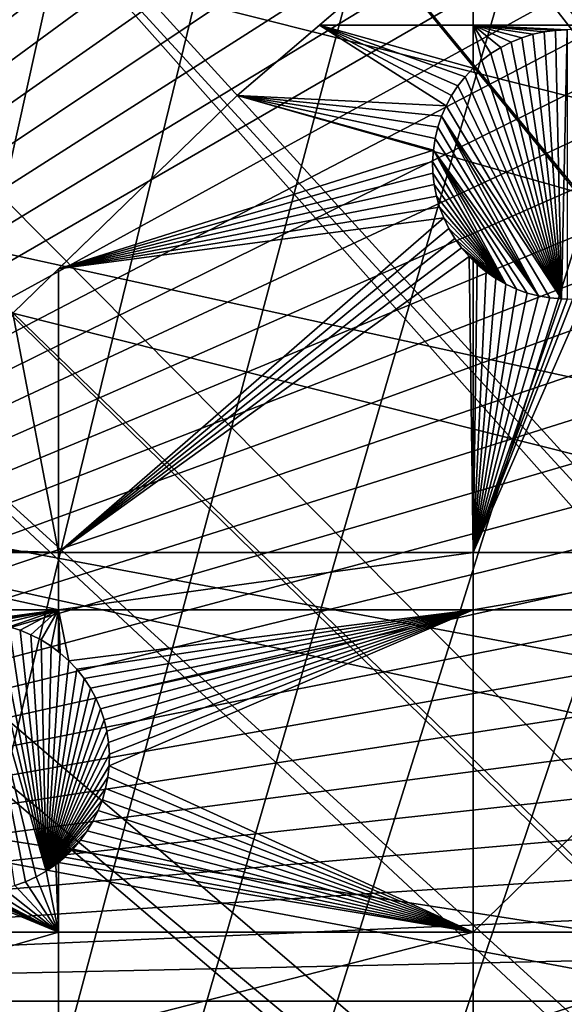
# Model space of a CAD drawing. Extents: x -150 to 150, y -150 to 449.
# Drawn here: x -95 to -80, y 74 to 100 of the extents above; entities that cross this region are included whole.
import ezdxf

# ---------------------------------------------------------------- set-up
doc = ezdxf.new("R2010")
doc.units = 0
for name, color, linetype in [('L2', 7, 'CONTINUOUS'), ('L3', 7, 'CONTINUOUS'), ('L5', 7, 'CONTINUOUS')]:
    doc.layers.add(name, color=color, linetype=linetype)

msp = doc.modelspace()

# ---------------------------------------------------------------- linework, layer by layer
at = {"layer": 'L2', "color": 250}
for points in [[(-131.1733, -68.32682, 13.2), (-6.488894, 147.7596, 13.2), (-0.037537, 147.902, 13.2)], [(-131.1733, -68.32682, 13.2), (-0.037537, 147.902, 13.2), (6.413892, 147.7628, 13.2)], [(-131.1733, -68.32682, 13.2), (6.413892, 147.7628, 13.2), (-128.0681, -73.98349, 13.2)], [(-12.9279, 147.3359, 13.2), (-6.488894, 147.7596, 13.2), (-131.1733, -68.32682, 13.2)], [(-128.0681, -73.98349, 13.2), (6.413892, 147.7628, 13.2), (-124.7191, -79.49933, 13.2)], [(6.413892, 147.7628, 13.2), (-121.1327, -84.86383, 13.2), (-124.7191, -79.49933, 13.2)], [(6.413892, 147.7628, 13.2), (-117.3157, -90.0668, 13.2), (-121.1327, -84.86383, 13.2)], [(-113.2754, -95.09831, 13.2), (-117.3157, -90.0668, 13.2), (6.413892, 147.7628, 13.2)], [(6.413892, 147.7628, 13.2), (-109.0194, -99.9488, 13.2), (-113.2754, -95.09831, 13.2)], [(6.413892, 147.7628, 13.2), (-104.5559, -104.609, 13.2), (-109.0194, -99.9488, 13.2)], [(-99.89345, -109.0701, 13.2), (-104.5559, -104.609, 13.2), (6.413892, 147.7628, 13.2)], [(-95.0408, -113.3236, 13.2), (-99.89345, -109.0701, 13.2), (6.413892, 147.7628, 13.2)], [(6.413892, 147.7628, 13.2), (-90.00724, -117.3614, 13.2), (-95.0408, -113.3236, 13.2)], [(6.413892, 147.7628, 13.2), (-84.80234, -121.1757, 13.2), (-90.00724, -117.3614, 13.2)], [(-79.43601, -124.7594, 13.2), (-84.80234, -121.1757, 13.2), (6.413892, 147.7628, 13.2)], [(-131.1733, -68.32682, 13.2), (-19.3423, 146.6317, 13.2), (-12.9279, 147.3359, 13.2)], [(-131.1733, -68.32682, 13.2), (-25.71987, 145.6485, 13.2), (-19.3423, 146.6317, 13.2)], [(-131.1733, -68.32682, 13.2), (-32.04849, 144.388, 13.2), (-25.71987, 145.6485, 13.2)], [(-38.3161, 142.8526, 13.2), (-32.04849, 144.388, 13.2), (-131.1733, -68.32682, 13.2)], [(-131.1733, -68.32682, 13.2), (-44.51078, 141.0453, 13.2), (-38.3161, 142.8526, 13.2)], [(-131.1733, -68.32682, 13.2), (-50.62073, 138.9696, 13.2), (-44.51078, 141.0453, 13.2)], [(-56.63431, 136.6292, 13.2), (-50.62073, 138.9696, 13.2), (-131.1733, -68.32682, 13.2)], [(-131.1733, -68.32682, 13.2), (-62.54009, 134.0288, 13.2), (-56.63431, 136.6292, 13.2)], [(-131.1733, -68.32682, 13.2), (-68.32682, 131.1733, 13.2), (-62.54009, 134.0288, 13.2)], [(-73.98349, 128.0681, 13.2), (-68.32682, 131.1733, 13.2), (-131.1733, -68.32682, 13.2)], [(-131.1733, -68.32682, 13.2), (-79.49933, 124.7191, 13.2), (-73.98349, 128.0681, 13.2)], [(-131.1733, -68.32682, 13.2), (-84.86383, 121.1327, 13.2), (-79.49933, 124.7191, 13.2)], [(-16.0439, 25.64427, 20.78965), (-79.18597, 124.2241, 15.93252), (-84.52918, 120.6519, 15.93252)], [(-90.0668, 117.3157, 13.2), (-84.86383, 121.1327, 13.2), (-131.1733, -68.32682, 13.2)], [(-17.46319, 24.66892, 20.78965), (-84.52918, 120.6519, 15.93252), (-85.10721, 120.2278, 15.93252)], [(-16.0439, 25.64427, 20.78965), (-84.52918, 120.6519, 15.93252), (-17.46319, 24.66892, 20.78965)], [(-18.18901, 24.17013, 20.78965), (-85.10721, 120.2278, 15.93252), (-89.71149, 116.8499, 15.93252)], [(-17.46319, 24.66892, 20.78965), (-85.10721, 120.2278, 15.93252), (-18.18901, 24.17013, 20.78965)], [(-131.1733, -68.32682, 13.2), (-95.09831, 113.2754, 13.2), (-90.0668, 117.3157, 13.2)], [(-18.94744, 23.54651, 20.78965), (-89.71149, 116.8499, 15.93252), (-92.33411, 114.7439, 15.93252)], [(-18.18901, 24.17013, 20.78965), (-89.71149, 116.8499, 15.93252), (-18.94744, 23.54651, 20.78965)], [(-20.19946, 22.51704, 20.78965), (-92.33411, 114.7439, 15.93252), (-94.72302, 112.8255, 15.93252)], [(-18.94744, 23.54651, 20.78965), (-92.33411, 114.7439, 15.93252), (-20.19946, 22.51704, 20.78965)], [(-94.72302, 112.8255, 15.93252), (-99.24065, 108.8616, 15.93252), (-20.37239, 22.34793, 20.78965)], [(-20.19946, 22.51704, 20.78965), (-94.72302, 112.8255, 15.93252), (-20.37239, 22.34793, 20.78965)], [(-20.37239, 22.34793, 20.78965), (-99.24065, 108.8616, 15.93252), (-99.55425, 108.5864, 15.93252)], [(-99.55425, 108.5864, 15.93252), (-104.196, 104.1405, 15.93252), (-21.70439, 21.04534, 20.78965)], [(-20.37239, 22.34793, 20.78965), (-99.55425, 108.5864, 15.93252), (-21.70439, 21.04534, 20.78965)], [(-21.70439, 21.04534, 20.78965), (-104.196, 104.1405, 15.93252), (-105.7371, 102.5298, 15.93252)], [(-22.06036, 20.69724, 20.78965), (-105.7371, 102.5298, 15.93252), (-108.6393, 99.49646, 15.93252)], [(-21.70439, 21.04534, 20.78965), (-105.7371, 102.5298, 15.93252), (-22.06036, 20.69724, 20.78965)], [(-108.6393, 99.49646, 15.93252), (-111.8533, 95.82967, 15.93252), (-22.95048, 19.66269, 20.78965)], [(-22.06036, 20.69724, 20.78965), (-108.6393, 99.49646, 15.93252), (-22.95048, 19.66269, 20.78965)], [(-22.95048, 19.66269, 20.78965), (-111.8533, 95.82967, 15.93252), (-112.8759, 94.66298, 15.93252)], [(-23.75793, 18.72421, 20.78965), (-112.8759, 94.66298, 15.93252), (-116.8976, 89.6493, 15.93252)], [(-22.95048, 19.66269, 20.78965), (-112.8759, 94.66298, 15.93252), (-23.75793, 18.72421, 20.78965)], [(-116.8976, 89.6493, 15.93252), (-117.5449, 88.76611, 15.93252), (-24.12308, 18.21748, 20.78965)], [(-23.75793, 18.72421, 20.78965), (-116.8976, 89.6493, 15.93252), (-24.12308, 18.21748, 20.78965)], [(-24.12308, 18.21748, 20.78965), (-117.5449, 88.76611, 15.93252), (-120.6968, 84.46497, 15.93252)], [(-25.21225, 16.70602, 20.78965), (-120.6968, 84.46497, 15.93252), (-122.7747, 81.35334, 15.93252)], [(-24.12308, 18.21748, 20.78965), (-120.6968, 84.46497, 15.93252), (-25.21225, 16.70602, 20.78965)], [(-25.2796, 16.61255, 20.78965), (-122.7747, 81.35334, 15.93252), (-124.2662, 79.11986, 15.93252)], [(-25.21225, 16.70602, 20.78965), (-122.7747, 81.35334, 15.93252), (-25.2796, 16.61255, 20.78965)], [(-124.2662, 79.11986, 15.93252), (-127.5788, 73.65764, 15.93252), (-26.17566, 15.1121, 20.78965)], [(-25.2796, 16.61255, 20.78965), (-124.2662, 79.11986, 15.93252), (-26.17566, 15.1121, 20.78965)]]:
    msp.add_3dface(points, dxfattribs=at)
at = {"layer": 'L3', "color": 250}
for points in [[(-76.26615, 107.738, 4.5), (-82.75394, 102.8386, 4.5), (126.961, 36.12351, 4.5)], [(-74.19402, 104.5012, 2), (-74.19402, 99.37778, 2), (-82.75394, 102.8386, 2)], [(-82.75394, 102.8386, 4.5), (-82.79422, 102.8041, 2), (-88.92783, 97.54918, 4.5)], [(126.961, 36.12351, 4.5), (-82.75394, 102.8386, 4.5), (-88.92783, 97.54918, 4.5)], [(-82.79422, 102.8041, 2), (-86.79347, 99.37778, 2), (-88.92783, 97.54918, 4.5)], [(-82.79422, 102.8041, 2), (-82.79422, 99.37778, 2), (-86.79347, 99.37778, 2)], [(-82.75394, 102.8386, 2), (-74.19402, 99.37778, 2), (-82.79422, 102.8041, 2)], [(-82.79422, 102.8041, 2), (-74.19402, 99.37778, 2), (-82.79422, 99.37778, 2)], [(-86.79347, 99.37778, 2), (-83.49716, 97.28383, 2), (-88.92783, 97.54918, 2)], [(-88.92783, 97.54918, 4.5), (-86.79347, 99.37778, 2), (-88.92783, 97.54918, 2)], [(-82.79656, 98.25692, 2), (-83.00252, 98.0372, 2), (-86.79347, 99.37778, 2)], [(-86.79347, 99.37778, 2), (-83.00252, 98.0372, 2), (-83.18884, 97.8006, 2)], [(-86.79347, 99.37778, 2), (-82.79422, 99.37778, 2), (-82.79422, 98.25901, 2)], [(-86.79347, 99.37778, 2), (-82.79422, 98.25901, 2), (-82.79656, 98.25692, 2)], [(-83.18884, 97.8006, 2), (-83.35412, 97.54886, 2), (-86.79347, 99.37778, 2)], [(-86.79347, 99.37778, 2), (-83.35412, 97.54886, 2), (-83.49716, 97.28383, 2)], [(-80.94798, 99.20382, 2), (-81.24219, 99.13952, 2), (-82.79422, 99.37778, 2)], [(-81.24219, 99.13952, 2), (-81.52978, 99.05016, 2), (-82.79422, 99.37778, 2)], [(-82.79422, 99.37778, 2), (-81.52978, 99.05016, 2), (-81.80863, 98.93642, 2)], [(-82.79422, 99.37778, 2), (-81.80863, 98.93642, 2), (-82.07667, 98.79912, 2)], [(-82.07667, 98.79912, 2), (-82.33191, 98.63929, 2), (-82.79422, 99.37778, 2)], [(-82.79422, 99.37778, 2), (-82.33191, 98.63929, 2), (-82.57247, 98.4581, 2)], [(-82.79422, 99.37778, 2), (-82.57247, 98.4581, 2), (-82.79422, 98.25901, 2)], [(-74.19402, 99.37778, 2), (-80.34845, 99.25555, 2), (-82.79422, 99.37778, 2)], [(-82.79422, 99.37778, 2), (-80.34845, 99.25555, 2), (-80.64933, 99.2426, 2)], [(-82.79422, 99.37778, 2), (-80.64933, 99.2426, 2), (-80.94798, 99.20382, 2)], [(-81.52978, 99.05016, -3.5), (-81.52978, 99.05016, 2), (-81.24219, 99.13952, 2)], [(-81.52978, 99.05016, -3.5), (-81.24219, 99.13952, 2), (-81.24219, 99.13952, -3.5)], [(-80.49903, 92.2588, -3.5), (-81.52978, 99.05016, -3.5), (-81.24219, 99.13952, -3.5)], [(-81.24219, 99.13952, -3.5), (-81.24219, 99.13952, 2), (-80.94798, 99.20382, 2)], [(-81.24219, 99.13952, -3.5), (-80.94798, 99.20382, 2), (-80.94798, 99.20382, -3.5)], [(-80.49903, 92.2588, -3.5), (-81.24219, 99.13952, -3.5), (-80.94798, 99.20382, -3.5)], [(-80.94798, 99.20382, -3.5), (-80.94798, 99.20382, 2), (-80.64933, 99.2426, 2)], [(-80.94798, 99.20382, -3.5), (-80.64933, 99.2426, 2), (-80.64933, 99.2426, -3.5)], [(-80.64933, 99.2426, -3.5), (-80.49903, 92.2588, -3.5), (-80.94798, 99.20382, -3.5)], [(-80.64933, 99.2426, -3.5), (-80.64933, 99.2426, 2), (-80.34845, 99.25555, 2)], [(-80.64933, 99.2426, -3.5), (-80.34845, 99.25555, 2), (-80.34845, 99.25555, -3.5)], [(-80.34845, 99.25555, -3.5), (-80.49903, 92.2588, -3.5), (-80.64933, 99.2426, -3.5)], [(-80.34845, 99.25555, -3.5), (-80.34845, 92.25556, -3.5), (-80.49903, 92.2588, -3.5)], [(-82.07667, 98.79912, -3.5), (-82.07667, 98.79912, 2), (-81.80863, 98.93642, 2)], [(-82.07667, 98.79912, -3.5), (-81.80863, 98.93642, 2), (-81.80863, 98.93642, -3.5)], [(-80.49903, 92.2588, -3.5), (-82.07667, 98.79912, -3.5), (-81.80863, 98.93642, -3.5)], [(-81.80863, 98.93642, -3.5), (-81.80863, 98.93642, 2), (-81.52978, 99.05016, 2)], [(-81.80863, 98.93642, -3.5), (-81.52978, 99.05016, 2), (-81.52978, 99.05016, -3.5)], [(-81.80863, 98.93642, -3.5), (-81.52978, 99.05016, -3.5), (-80.49903, 92.2588, -3.5)], [(-82.57247, 98.4581, -3.5), (-82.57247, 98.4581, 2), (-82.33191, 98.63929, 2)], [(-82.57247, 98.4581, -3.5), (-82.33191, 98.63929, 2), (-82.33191, 98.63929, -3.5)], [(-82.57247, 98.4581, -3.5), (-82.33191, 98.63929, -3.5), (-80.49903, 92.2588, -3.5)], [(-82.33191, 98.63929, -3.5), (-82.33191, 98.63929, 2), (-82.07667, 98.79912, 2)], [(-82.33191, 98.63929, -3.5), (-82.07667, 98.79912, 2), (-82.07667, 98.79912, -3.5)], [(-80.49903, 92.2588, -3.5), (-82.33191, 98.63929, -3.5), (-82.07667, 98.79912, -3.5)], [(-82.79422, 98.25901, 2), (-82.57247, 98.4581, -3.5), (-82.79656, 98.25692, 2)], [(-82.79656, 98.25692, 2), (-82.57247, 98.4581, -3.5), (-82.79656, 98.25692, -3.5)], [(-80.49903, 92.2588, -3.5), (-82.79656, 98.25692, -3.5), (-82.57247, 98.4581, -3.5)], [(-82.79422, 98.25901, 2), (-82.57247, 98.4581, 2), (-82.57247, 98.4581, -3.5)], [(-83.00252, 98.0372, -3.5), (-83.00252, 98.0372, 2), (-82.79656, 98.25692, 2)], [(-82.79656, 98.25692, 2), (-82.79656, 98.25692, -3.5), (-83.00252, 98.0372, -3.5)], [(-80.49903, 92.2588, -3.5), (-83.00252, 98.0372, -3.5), (-82.79656, 98.25692, -3.5)], [(-83.35412, 97.54886, -3.5), (-83.35412, 97.54886, 2), (-83.18884, 97.8006, 2)], [(-83.35412, 97.54886, -3.5), (-83.18884, 97.8006, 2), (-83.18884, 97.8006, -3.5)], [(-80.49903, 92.2588, -3.5), (-83.35412, 97.54886, -3.5), (-83.18884, 97.8006, -3.5)], [(-83.18884, 97.8006, -3.5), (-83.18884, 97.8006, 2), (-83.00252, 98.0372, 2)], [(-83.18884, 97.8006, -3.5), (-83.00252, 98.0372, 2), (-83.00252, 98.0372, -3.5)], [(-83.18884, 97.8006, -3.5), (-83.00252, 98.0372, -3.5), (-80.49903, 92.2588, -3.5)], [(-88.92783, 97.54918, 4.5), (-88.92783, 97.54918, 2), (-94.76437, 91.88968, 4.5)], [(-94.76437, 91.88968, 4.5), (-88.92783, 97.54918, 2), (-93.57972, 93.0384, 2)], [(126.961, 36.12351, 4.5), (-88.92783, 97.54918, 4.5), (-94.76437, 91.88968, 4.5)], [(-83.82821, 96.13139, 2), (-93.57972, 93.0384, 2), (-88.92783, 97.54918, 2)], [(-88.92783, 97.54918, 2), (-83.49716, 97.28383, 2), (-83.61688, 97.0075, 2)], [(-88.92783, 97.54918, 2), (-83.61688, 97.0075, 2), (-83.71241, 96.7219, 2)], [(-83.82821, 96.13139, 2), (-88.92783, 97.54918, 2), (-83.78302, 96.42914, 2)], [(-83.78302, 96.42914, 2), (-88.92783, 97.54918, 2), (-83.71241, 96.7219, 2)], [(-83.49716, 97.28383, -3.5), (-83.49716, 97.28383, 2), (-83.35412, 97.54886, 2)], [(-83.49716, 97.28383, -3.5), (-83.35412, 97.54886, 2), (-83.35412, 97.54886, -3.5)], [(-80.49903, 92.2588, -3.5), (-83.49716, 97.28383, -3.5), (-83.35412, 97.54886, -3.5)], [(-83.61688, 97.0075, -3.5), (-83.61688, 97.0075, 2), (-83.49716, 97.28383, 2)], [(-83.61688, 97.0075, -3.5), (-83.49716, 97.28383, 2), (-83.49716, 97.28383, -3.5)], [(-83.61688, 97.0075, -3.5), (-83.49716, 97.28383, -3.5), (-80.49903, 92.2588, -3.5)], [(-83.71241, 96.7219, -3.5), (-83.71241, 96.7219, 2), (-83.61688, 97.0075, 2)], [(-83.71241, 96.7219, -3.5), (-83.61688, 97.0075, 2), (-83.61688, 97.0075, -3.5)], [(-83.61688, 97.0075, -3.5), (-81.09578, 92.33627, -3.5), (-83.71241, 96.7219, -3.5)], [(-80.49903, 92.2588, -3.5), (-80.79907, 92.28469, -3.5), (-83.61688, 97.0075, -3.5)], [(-83.61688, 97.0075, -3.5), (-80.79907, 92.28469, -3.5), (-81.09578, 92.33627, -3.5)], [(-83.78302, 96.42914, -3.5), (-83.78302, 96.42914, 2), (-83.71241, 96.7219, 2)], [(-83.78302, 96.42914, -3.5), (-83.71241, 96.7219, 2), (-83.71241, 96.7219, -3.5)], [(-83.71241, 96.7219, -3.5), (-81.09578, 92.33627, -3.5), (-83.78302, 96.42914, -3.5)], [(-83.82821, 96.13139, -3.5), (-83.82821, 96.13139, 2), (-83.78302, 96.42914, 2)], [(-83.82821, 96.13139, -3.5), (-83.78302, 96.42914, 2), (-83.78302, 96.42914, -3.5)], [(-83.78302, 96.42914, -3.5), (-81.09578, 92.33627, -3.5), (-83.82821, 96.13139, -3.5)], [(-83.84764, 95.83087, 2), (-93.57972, 93.0384, 2), (-83.82821, 96.13139, 2)], [(-83.84764, 95.83087, -3.5), (-83.84764, 95.83087, 2), (-83.82821, 96.13139, 2)], [(-83.84764, 95.83087, -3.5), (-83.82821, 96.13139, 2), (-83.82821, 96.13139, -3.5)], [(-83.84764, 95.83087, -3.5), (-83.82821, 96.13139, -3.5), (-81.94412, 92.64046, -3.5)], [(-81.94412, 92.64046, -3.5), (-83.82821, 96.13139, -3.5), (-81.67043, 92.51482, -3.5)], [(-83.82821, 96.13139, -3.5), (-81.09578, 92.33627, -3.5), (-81.38695, 92.41317, -3.5)], [(-83.82821, 96.13139, -3.5), (-81.38695, 92.41317, -3.5), (-81.67043, 92.51482, -3.5)], [(-83.84764, 95.83087, 2), (-83.84116, 95.52977, 2), (-93.57972, 93.0384, 2)], [(-83.84116, 95.52977, -3.5), (-83.84116, 95.52977, 2), (-83.84764, 95.83087, 2)], [(-83.84116, 95.52977, -3.5), (-83.84764, 95.83087, 2), (-83.84764, 95.83087, -3.5)], [(-81.94412, 92.64046, -3.5), (-83.84116, 95.52977, -3.5), (-83.84764, 95.83087, -3.5)], [(-93.57972, 93.0384, 2), (-83.84116, 95.52977, 2), (-83.80882, 95.23036, 2)], [(-83.80882, 95.23036, -3.5), (-83.80882, 95.23036, 2), (-83.84116, 95.52977, 2)], [(-83.80882, 95.23036, -3.5), (-83.84116, 95.52977, 2), (-83.84116, 95.52977, -3.5)], [(-81.94412, 92.64046, -3.5), (-83.80882, 95.23036, -3.5), (-83.84116, 95.52977, -3.5)], [(-93.57972, 93.0384, 2), (-83.80882, 95.23036, 2), (-83.75087, 94.93484, 2)], [(-83.75087, 94.93484, -3.5), (-83.75087, 94.93484, 2), (-83.80882, 95.23036, 2)], [(-83.75087, 94.93484, -3.5), (-83.80882, 95.23036, 2), (-83.80882, 95.23036, -3.5)], [(-83.75087, 94.93484, -3.5), (-83.80882, 95.23036, -3.5), (-81.94412, 92.64046, -3.5)], [(-83.75087, 94.93484, 2), (-83.66772, 94.64539, 2), (-93.57972, 93.0384, 2)], [(-83.66772, 94.64539, -3.5), (-83.66772, 94.64539, 2), (-83.75087, 94.93484, 2)], [(-83.66772, 94.64539, -3.5), (-83.75087, 94.93484, 2), (-83.75087, 94.93484, -3.5)], [(-81.94412, 92.64046, -3.5), (-83.66772, 94.64539, -3.5), (-83.75087, 94.93484, -3.5)], [(-93.57972, 93.0384, 2), (-83.66772, 94.64539, 2), (-83.56, 94.36416, 2)], [(-83.56, 94.36416, -3.5), (-83.56, 94.36416, 2), (-83.66772, 94.64539, 2)], [(-83.56, 94.36416, -3.5), (-83.66772, 94.64539, 2), (-83.66772, 94.64539, -3.5)], [(-81.94412, 92.64046, -3.5), (-83.56, 94.36416, -3.5), (-83.66772, 94.64539, -3.5)], [(-93.57972, 93.0384, 2), (-83.56, 94.36416, 2), (-93.57972, 85.66438, 2)], [(-93.57972, 85.66438, 2), (-83.56, 94.36416, 2), (-83.42849, 94.09323, 2)], [(-83.42849, 94.09323, -3.5), (-83.42849, 94.09323, 2), (-83.56, 94.36416, 2)], [(-83.42849, 94.09323, -3.5), (-83.56, 94.36416, 2), (-83.56, 94.36416, -3.5)], [(-83.42849, 94.09323, -3.5), (-83.56, 94.36416, -3.5), (-81.94412, 92.64046, -3.5)], [(-93.57972, 85.66438, 2), (-83.42849, 94.09323, 2), (-83.27419, 93.8346, 2)], [(-83.27419, 93.8346, -3.5), (-83.27419, 93.8346, 2), (-83.42849, 94.09323, 2)], [(-83.27419, 93.8346, -3.5), (-83.42849, 94.09323, 2), (-83.42849, 94.09323, -3.5)], [(-81.94412, 92.64046, -3.5), (-83.27419, 93.8346, -3.5), (-83.42849, 94.09323, -3.5)], [(-83.27419, 93.8346, 2), (-83.09823, 93.59021, 2), (-93.57972, 85.66438, 2)], [(-83.09823, 93.59021, -3.5), (-83.09823, 93.59021, 2), (-83.27419, 93.8346, 2)], [(-83.09823, 93.59021, -3.5), (-83.27419, 93.8346, 2), (-83.27419, 93.8346, -3.5)], [(-81.94412, 92.64046, -3.5), (-83.09823, 93.59021, -3.5), (-83.27419, 93.8346, -3.5)], [(-83.09823, 93.59021, 2), (-82.9019, 93.36184, 2), (-93.57972, 85.66438, 2)], [(-82.9019, 93.36184, -3.5), (-82.9019, 93.36184, 2), (-83.09823, 93.59021, 2)], [(-82.9019, 93.36184, -3.5), (-83.09823, 93.59021, 2), (-83.09823, 93.59021, -3.5)], [(-81.94412, 92.64046, -3.5), (-82.9019, 93.36184, -3.5), (-83.09823, 93.59021, -3.5)], [(-93.57972, 85.66438, 2), (-82.9019, 93.36184, 2), (-82.79422, 85.66438, 2)], [(-82.9019, 93.36184, 2), (-82.79422, 93.25645, 2), (-82.79422, 85.66438, 2)], [(-82.68668, 93.15119, -3.5), (-82.79422, 93.25645, 2), (-82.9019, 93.36184, -3.5)], [(-82.79422, 93.25645, 2), (-82.9019, 93.36184, 2), (-82.9019, 93.36184, -3.5)], [(-82.206, 92.78917, -3.5), (-82.68668, 93.15119, -3.5), (-82.9019, 93.36184, -3.5)], [(-82.206, 92.78917, -3.5), (-82.9019, 93.36184, -3.5), (-81.94412, 92.64046, -3.5)], [(-82.79422, 93.25645, 2), (-82.68668, 93.15119, 2), (-82.79422, 85.66438, 2)], [(-82.68668, 93.15119, -3.5), (-82.68668, 93.15119, 2), (-82.79422, 93.25645, 2)], [(-94.76437, 91.88968, 2), (-93.57972, 93.0384, 2), (-93.57972, 85.66438, 2)], [(-94.76437, 91.88968, 4.5), (-93.57972, 93.0384, 2), (-94.76437, 91.88968, 2)], [(-82.79422, 85.66438, 2), (-82.68668, 93.15119, 2), (-82.45414, 92.95983, 2)], [(-82.79422, 85.66438, 2), (-82.45414, 92.95983, 2), (-82.206, 92.78917, 2)], [(-82.45414, 92.95983, -3.5), (-82.45414, 92.95983, 2), (-82.68668, 93.15119, 2)], [(-82.45414, 92.95983, -3.5), (-82.68668, 93.15119, 2), (-82.68668, 93.15119, -3.5)], [(-82.45414, 92.95983, -3.5), (-82.68668, 93.15119, -3.5), (-82.206, 92.78917, -3.5)], [(-82.206, 92.78917, -3.5), (-82.206, 92.78917, 2), (-82.45414, 92.95983, 2)], [(-82.206, 92.78917, -3.5), (-82.45414, 92.95983, 2), (-82.45414, 92.95983, -3.5)], [(-82.206, 92.78917, 2), (-81.94412, 92.64046, 2), (-82.79422, 85.66438, 2)], [(-81.94412, 92.64046, -3.5), (-81.94412, 92.64046, 2), (-82.206, 92.78917, 2)], [(-81.94412, 92.64046, -3.5), (-82.206, 92.78917, 2), (-82.206, 92.78917, -3.5)], [(-82.79422, 85.66438, 2), (-81.94412, 92.64046, 2), (-81.67043, 92.51482, 2)], [(-82.79422, 85.66438, 2), (-81.67043, 92.51482, 2), (-81.38695, 92.41317, 2)], [(-81.67043, 92.51482, -3.5), (-81.67043, 92.51482, 2), (-81.94412, 92.64046, 2)], [(-81.67043, 92.51482, -3.5), (-81.94412, 92.64046, 2), (-81.94412, 92.64046, -3.5)], [(-81.38695, 92.41317, -3.5), (-81.38695, 92.41317, 2), (-81.67043, 92.51482, 2)], [(-81.38695, 92.41317, -3.5), (-81.67043, 92.51482, 2), (-81.67043, 92.51482, -3.5)], [(-81.38695, 92.41317, 2), (-81.09578, 92.33627, 2), (-82.79422, 85.66438, 2)], [(-82.79422, 85.66438, 2), (-81.09578, 92.33627, 2), (-80.79907, 92.28469, 2)], [(-82.79422, 85.66438, 2), (-80.79907, 92.28469, 2), (-80.49903, 92.2588, 2)], [(-82.79422, 85.66438, 2), (-79.89784, 92.28469, 2), (-74.19402, 85.66438, 2)], [(-82.79422, 85.66438, 2), (-80.19787, 92.2588, 2), (-79.89784, 92.28469, 2)], [(-80.49903, 92.2588, 2), (-80.34845, 92.25556, 2), (-82.79422, 85.66438, 2)], [(-82.79422, 85.66438, 2), (-80.34845, 92.25556, 2), (-80.19787, 92.2588, 2)], [(-81.09578, 92.33627, -3.5), (-81.09578, 92.33627, 2), (-81.38695, 92.41317, 2)], [(-81.09578, 92.33627, -3.5), (-81.38695, 92.41317, 2), (-81.38695, 92.41317, -3.5)], [(-80.79907, 92.28469, -3.5), (-80.79907, 92.28469, 2), (-81.09578, 92.33627, 2)], [(-80.79907, 92.28469, -3.5), (-81.09578, 92.33627, 2), (-81.09578, 92.33627, -3.5)], [(-80.49903, 92.2588, -3.5), (-80.49903, 92.2588, 2), (-80.79907, 92.28469, 2)], [(-80.49903, 92.2588, -3.5), (-80.79907, 92.28469, 2), (-80.79907, 92.28469, -3.5)], [(-80.49903, 92.2588, -3.5), (-80.34845, 92.25556, -3.5), (-80.34845, 92.25556, 2)], [(-80.34845, 92.25556, 2), (-80.49903, 92.2588, 2), (-80.49903, 92.2588, -3.5)], [(-93.57972, 85.66438, 2), (-100.2415, 85.88161, 2), (-94.76437, 91.88968, 2)], [(-94.76437, 91.88968, 4.5), (-100.2415, 85.88161, 4.5), (126.961, 36.12351, 4.5)], [(126.961, 36.12351, 4.5), (-100.2415, 85.88161, 4.5), (-105.3383, 79.54777, 4.5)], [(-93.57972, 85.66438, 2), (-100.4163, 85.66438, 2), (-100.2415, 85.88161, 2)], [(-93.57972, 84.17422, 2), (-101.6154, 84.17422, 2), (-100.4163, 85.66438, 2)], [(-93.57972, 84.17422, 2), (-100.4163, 85.66438, 2), (-93.57972, 85.66438, 2)], [(-93.57972, 85.66438, 2), (-82.79422, 85.66438, 2), (-93.57972, 84.17422, 2)], [(-93.57972, 84.17422, 2), (-82.79422, 85.66438, 2), (-82.79422, 84.17422, 2)], [(-82.79422, 84.17422, 2), (-82.79422, 85.66438, 2), (-74.19402, 85.66438, 2)], [(-74.19402, 84.17422, 2), (-82.79422, 84.17422, 2), (-74.19402, 85.66438, 2)], [(-96.05643, 83.8355, 2), (-101.6154, 84.17422, 2), (-93.57972, 84.17422, 2)], [(-93.57972, 84.17422, 2), (-95.75555, 83.84845, 2), (-96.05643, 83.8355, 2)], [(-93.57972, 84.17422, 2), (-95.45468, 83.8355, 2), (-95.75555, 83.84845, 2)], [(-95.15603, 83.79672, 2), (-95.45468, 83.8355, 2), (-93.57972, 84.17422, 2)], [(-93.57972, 84.17422, 2), (-94.86182, 83.73242, 2), (-95.15603, 83.79672, 2)], [(-93.57972, 84.17422, 2), (-94.57423, 83.64306, 2), (-94.86182, 83.73242, 2)], [(-94.29538, 83.52932, 2), (-94.57423, 83.64306, 2), (-93.57972, 84.17422, 2)], [(-93.57972, 84.17422, 2), (-94.02734, 83.39202, 2), (-94.29538, 83.52932, 2)], [(-93.7721, 83.23218, 2), (-94.02734, 83.39202, 2), (-93.57972, 84.17422, 2)], [(-93.57972, 84.17422, 2), (-93.57972, 83.08729, 2), (-93.7721, 83.23218, 2)], [(-93.30745, 82.84981, 2), (-93.53154, 83.051, 2), (-93.57972, 84.17422, 2)], [(-93.57972, 84.17422, 2), (-93.53154, 83.051, 2), (-93.57972, 83.08729, 2)], [(-93.57972, 84.17422, 2), (-82.79422, 84.17422, 2), (-93.30745, 82.84981, 2)], [(-93.30745, 82.84981, 2), (-82.79422, 84.17422, 2), (-93.10149, 82.6301, 2)], [(-93.10149, 82.6301, 2), (-82.79422, 84.17422, 2), (-92.91517, 82.3935, 2)], [(-92.91517, 82.3935, 2), (-82.79422, 84.17422, 2), (-92.74988, 82.14175, 2)], [(-82.79422, 84.17422, 2), (-92.60685, 81.87673, 2), (-92.74988, 82.14175, 2)], [(-82.79422, 84.17422, 2), (-92.48713, 81.6004, 2), (-92.60685, 81.87673, 2)], [(-92.3916, 81.31479, 2), (-92.48713, 81.6004, 2), (-82.79422, 84.17422, 2)], [(-82.79422, 84.17422, 2), (-92.32099, 81.02203, 2), (-92.3916, 81.31479, 2)], [(-82.79422, 84.17422, 2), (-92.27579, 80.72428, 2), (-92.32099, 81.02203, 2)], [(-92.25637, 80.42376, 2), (-92.27579, 80.72428, 2), (-82.79422, 84.17422, 2)], [(-92.26284, 80.12267, 2), (-92.25637, 80.42376, 2), (-82.79422, 84.17422, 2)], [(-82.79422, 75.79422, 2), (-92.26284, 80.12267, 2), (-82.79422, 84.17422, 2)], [(-74.19402, 84.17422, 2), (-74.19402, 75.79422, 2), (-82.79422, 75.79422, 2)], [(-82.79422, 75.79422, 2), (-82.79422, 84.17422, 2), (-74.19402, 84.17422, 2)], [(-94.43358, 77.10771, -3.5), (-95.75555, 83.84845, -3.5), (-94.15988, 77.23335, -3.5)], [(-94.15988, 77.23335, -3.5), (-95.75555, 83.84845, -3.5), (-93.898, 77.38206, -3.5)], [(-94.43358, 77.10771, -3.5), (-94.71706, 77.00606, -3.5), (-95.75555, 83.84845, -3.5)], [(-95.75555, 83.84845, -3.5), (-95.45468, 83.8355, -3.5), (-93.898, 77.38206, -3.5)], [(-93.898, 77.38206, -3.5), (-95.45468, 83.8355, -3.5), (-95.15603, 83.79672, -3.5)], [(-93.898, 77.38206, -3.5), (-95.15603, 83.79672, -3.5), (-94.86182, 83.73242, -3.5)], [(-94.86182, 83.73242, -3.5), (-94.86182, 83.73242, 2), (-94.57423, 83.64306, 2)], [(-94.86182, 83.73242, -3.5), (-94.57423, 83.64306, 2), (-94.57423, 83.64306, -3.5)], [(-94.86182, 83.73242, -3.5), (-94.57423, 83.64306, -3.5), (-93.898, 77.38206, -3.5)], [(-94.57423, 83.64306, -3.5), (-94.57423, 83.64306, 2), (-94.29538, 83.52932, 2)], [(-94.57423, 83.64306, -3.5), (-94.29538, 83.52932, 2), (-94.29538, 83.52932, -3.5)], [(-93.898, 77.38206, -3.5), (-94.57423, 83.64306, -3.5), (-94.29538, 83.52932, -3.5)], [(-94.29538, 83.52932, -3.5), (-94.29538, 83.52932, 2), (-94.02734, 83.39202, 2)], [(-94.29538, 83.52932, -3.5), (-94.02734, 83.39202, 2), (-94.02734, 83.39202, -3.5)], [(-93.898, 77.38206, -3.5), (-94.29538, 83.52932, -3.5), (-94.02734, 83.39202, -3.5)], [(-94.02734, 83.39202, -3.5), (-94.02734, 83.39202, 2), (-93.7721, 83.23218, 2)], [(-94.02734, 83.39202, -3.5), (-93.7721, 83.23218, 2), (-93.7721, 83.23218, -3.5)], [(-94.02734, 83.39202, -3.5), (-93.7721, 83.23218, -3.5), (-93.898, 77.38206, -3.5)], [(-93.898, 77.38206, -3.5), (-93.7721, 83.23218, -3.5), (-93.53154, 83.051, -3.5)], [(-93.7721, 83.23218, -3.5), (-93.7721, 83.23218, 2), (-93.57972, 83.08729, 2)], [(-93.7721, 83.23218, -3.5), (-93.57972, 83.08729, 2), (-93.53154, 83.051, -3.5)], [(-93.898, 77.38206, -3.5), (-93.53154, 83.051, -3.5), (-93.30745, 82.84981, -3.5)], [(-93.53154, 83.051, -3.5), (-93.57972, 83.08729, 2), (-93.53154, 83.051, 2)], [(-93.53154, 83.051, -3.5), (-93.30745, 82.84981, 2), (-93.30745, 82.84981, -3.5)], [(-93.53154, 83.051, -3.5), (-93.53154, 83.051, 2), (-93.30745, 82.84981, 2)], [(-93.30745, 82.84981, -3.5), (-93.10149, 82.6301, -3.5), (-93.898, 77.38206, -3.5)], [(-93.30745, 82.84981, -3.5), (-93.30745, 82.84981, 2), (-93.10149, 82.6301, 2)], [(-93.30745, 82.84981, -3.5), (-93.10149, 82.6301, 2), (-93.10149, 82.6301, -3.5)], [(-93.898, 77.38206, -3.5), (-93.10149, 82.6301, -3.5), (-92.91517, 82.3935, -3.5)], [(-93.10149, 82.6301, -3.5), (-93.10149, 82.6301, 2), (-92.91517, 82.3935, 2)], [(-93.10149, 82.6301, -3.5), (-92.91517, 82.3935, 2), (-92.91517, 82.3935, -3.5)], [(-93.898, 77.38206, -3.5), (-92.91517, 82.3935, -3.5), (-92.74988, 82.14175, -3.5)], [(-92.91517, 82.3935, -3.5), (-92.91517, 82.3935, 2), (-92.74988, 82.14175, 2)], [(-92.91517, 82.3935, -3.5), (-92.74988, 82.14175, 2), (-92.74988, 82.14175, -3.5)], [(-92.74988, 82.14175, -3.5), (-92.60685, 81.87673, -3.5), (-93.898, 77.38206, -3.5)], [(-92.74988, 82.14175, -3.5), (-92.74988, 82.14175, 2), (-92.60685, 81.87673, 2)], [(-92.74988, 82.14175, -3.5), (-92.60685, 81.87673, 2), (-92.60685, 81.87673, -3.5)], [(-93.898, 77.38206, -3.5), (-92.60685, 81.87673, -3.5), (-92.48713, 81.6004, -3.5)], [(-92.60685, 81.87673, -3.5), (-92.60685, 81.87673, 2), (-92.48713, 81.6004, 2)], [(-92.60685, 81.87673, -3.5), (-92.48713, 81.6004, 2), (-92.48713, 81.6004, -3.5)], [(-93.898, 77.38206, -3.5), (-92.48713, 81.6004, -3.5), (-92.3916, 81.31479, -3.5)], [(-92.48713, 81.6004, -3.5), (-92.48713, 81.6004, 2), (-92.3916, 81.31479, 2)], [(-92.48713, 81.6004, -3.5), (-92.3916, 81.31479, 2), (-92.3916, 81.31479, -3.5)], [(-92.32099, 81.02203, -3.5), (-93.898, 77.38206, -3.5), (-92.3916, 81.31479, -3.5)], [(-92.3916, 81.31479, -3.5), (-92.3916, 81.31479, 2), (-92.32099, 81.02203, 2)], [(-92.3916, 81.31479, -3.5), (-92.32099, 81.02203, 2), (-92.32099, 81.02203, -3.5)], [(-92.27579, 80.72428, -3.5), (-93.898, 77.38206, -3.5), (-92.32099, 81.02203, -3.5)], [(-92.32099, 81.02203, -3.5), (-92.32099, 81.02203, 2), (-92.27579, 80.72428, 2)], [(-92.32099, 81.02203, -3.5), (-92.27579, 80.72428, 2), (-92.27579, 80.72428, -3.5)], [(-92.27579, 80.72428, -3.5), (-92.25637, 80.42376, -3.5), (-93.898, 77.38206, -3.5)], [(-92.27579, 80.72428, -3.5), (-92.27579, 80.72428, 2), (-92.25637, 80.42376, 2)], [(-92.27579, 80.72428, -3.5), (-92.25637, 80.42376, 2), (-92.25637, 80.42376, -3.5)], [(-93.898, 77.38206, -3.5), (-92.25637, 80.42376, -3.5), (-92.26284, 80.12267, -3.5)], [(-92.25637, 80.42376, -3.5), (-92.25637, 80.42376, 2), (-92.26284, 80.12267, 2)], [(-92.25637, 80.42376, -3.5), (-92.26284, 80.12267, 2), (-92.26284, 80.12267, -3.5)], [(-93.898, 77.38206, -3.5), (-92.26284, 80.12267, -3.5), (-92.29518, 79.82326, -3.5)], [(-92.29518, 79.82326, 2), (-92.26284, 80.12267, 2), (-82.79422, 75.79422, 2)], [(-92.26284, 80.12267, -3.5), (-92.26284, 80.12267, 2), (-92.29518, 79.82326, 2)], [(-92.26284, 80.12267, -3.5), (-92.29518, 79.82326, 2), (-92.29518, 79.82326, -3.5)], [(-92.29518, 79.82326, -3.5), (-92.35314, 79.52773, -3.5), (-93.898, 77.38206, -3.5)], [(-82.79422, 75.79422, 2), (-92.35314, 79.52773, 2), (-92.29518, 79.82326, 2)], [(-92.29518, 79.82326, -3.5), (-92.29518, 79.82326, 2), (-92.35314, 79.52773, 2)], [(-92.29518, 79.82326, -3.5), (-92.35314, 79.52773, 2), (-92.35314, 79.52773, -3.5)], [(126.961, 36.12351, 4.5), (-105.3383, 79.54777, 4.5), (-110.0355, 72.91218, 4.5)], [(-93.898, 77.38206, -3.5), (-92.35314, 79.52773, -3.5), (-92.43629, 79.23828, -3.5)], [(-82.79422, 75.79422, 2), (-92.43629, 79.23828, 2), (-92.35314, 79.52773, 2)], [(-92.35314, 79.52773, -3.5), (-92.35314, 79.52773, 2), (-92.43629, 79.23828, 2)], [(-92.35314, 79.52773, -3.5), (-92.43629, 79.23828, 2), (-92.43629, 79.23828, -3.5)], [(-93.898, 77.38206, -3.5), (-92.43629, 79.23828, -3.5), (-92.54401, 78.95705, -3.5)], [(-92.54401, 78.95705, 2), (-92.43629, 79.23828, 2), (-82.79422, 75.79422, 2)], [(-92.43629, 79.23828, -3.5), (-92.43629, 79.23828, 2), (-92.54401, 78.95705, 2)], [(-92.43629, 79.23828, -3.5), (-92.54401, 78.95705, 2), (-92.54401, 78.95705, -3.5)], [(-92.54401, 78.95705, -3.5), (-92.67551, 78.68613, -3.5), (-93.898, 77.38206, -3.5)], [(-82.79422, 75.79422, 2), (-92.67551, 78.68613, 2), (-92.54401, 78.95705, 2)], [(-92.54401, 78.95705, -3.5), (-92.54401, 78.95705, 2), (-92.67551, 78.68613, 2)], [(-92.54401, 78.95705, -3.5), (-92.67551, 78.68613, 2), (-92.67551, 78.68613, -3.5)], [(-93.898, 77.38206, -3.5), (-92.67551, 78.68613, -3.5), (-92.82982, 78.4275, -3.5)], [(-82.79422, 75.79422, 2), (-92.82982, 78.4275, 2), (-92.67551, 78.68613, 2)], [(-92.67551, 78.68613, -3.5), (-92.67551, 78.68613, 2), (-92.82982, 78.4275, 2)], [(-92.67551, 78.68613, -3.5), (-92.82982, 78.4275, 2), (-92.82982, 78.4275, -3.5)], [(-93.898, 77.38206, -3.5), (-92.82982, 78.4275, -3.5), (-93.00578, 78.1831, -3.5)], [(-93.00578, 78.1831, 2), (-92.82982, 78.4275, 2), (-82.79422, 75.79422, 2)], [(-92.82982, 78.4275, -3.5), (-92.82982, 78.4275, 2), (-93.00578, 78.1831, 2)], [(-92.82982, 78.4275, -3.5), (-93.00578, 78.1831, 2), (-93.00578, 78.1831, -3.5)], [(-93.00578, 78.1831, -3.5), (-93.20211, 77.95473, -3.5), (-93.898, 77.38206, -3.5)], [(-93.20211, 77.95473, 2), (-93.00578, 78.1831, 2), (-82.79422, 75.79422, 2)], [(-93.00578, 78.1831, -3.5), (-93.00578, 78.1831, 2), (-93.20211, 77.95473, 2)], [(-93.00578, 78.1831, -3.5), (-93.20211, 77.95473, 2), (-93.20211, 77.95473, -3.5)], [(-93.898, 77.38206, -3.5), (-93.20211, 77.95473, -3.5), (-93.41733, 77.74409, -3.5)], [(-82.79422, 75.79422, 2), (-93.41733, 77.74409, 2), (-93.20211, 77.95473, 2)], [(-93.20211, 77.95473, -3.5), (-93.20211, 77.95473, 2), (-93.41733, 77.74409, 2)], [(-93.20211, 77.95473, -3.5), (-93.41733, 77.74409, 2), (-93.41733, 77.74409, -3.5)], [(-93.898, 77.38206, -3.5), (-93.41733, 77.74409, -3.5), (-93.64987, 77.55272, -3.5)], [(-93.41733, 77.74409, -3.5), (-93.57972, 77.61046, 2), (-93.64987, 77.55272, -3.5)], [(-93.57972, 75.79422, 2), (-93.64987, 77.55272, 2), (-93.57972, 77.61046, 2)], [(-93.57972, 77.61046, 2), (-93.64987, 77.55272, 2), (-93.64987, 77.55272, -3.5)], [(-82.79422, 75.79422, 2), (-93.57972, 77.61046, 2), (-93.41733, 77.74409, 2)], [(-93.41733, 77.74409, -3.5), (-93.41733, 77.74409, 2), (-93.57972, 77.61046, 2)], [(-93.57972, 75.79422, 2), (-93.57972, 77.61046, 2), (-82.79422, 75.79422, 2)], [(-93.57972, 75.79422, 2), (-94.15988, 77.23335, 2), (-93.898, 77.38206, 2)], [(-93.898, 77.38206, -3.5), (-93.898, 77.38206, 2), (-94.15988, 77.23335, 2)], [(-93.898, 77.38206, -3.5), (-94.15988, 77.23335, 2), (-94.15988, 77.23335, -3.5)], [(-93.898, 77.38206, 2), (-93.64987, 77.55272, 2), (-93.57972, 75.79422, 2)], [(-93.64987, 77.55272, -3.5), (-93.64987, 77.55272, 2), (-93.898, 77.38206, 2)], [(-93.64987, 77.55272, -3.5), (-93.898, 77.38206, 2), (-93.898, 77.38206, -3.5)], [(-94.71706, 77.00606, 2), (-94.43358, 77.10771, 2), (-93.57972, 75.79422, 2)], [(-94.43358, 77.10771, -3.5), (-94.43358, 77.10771, 2), (-94.71706, 77.00606, 2)], [(-94.43358, 77.10771, -3.5), (-94.71706, 77.00606, 2), (-94.71706, 77.00606, -3.5)], [(-93.57972, 75.79422, 2), (-94.43358, 77.10771, 2), (-94.15988, 77.23335, 2)], [(-94.15988, 77.23335, -3.5), (-94.15988, 77.23335, 2), (-94.43358, 77.10771, 2)], [(-94.15988, 77.23335, -3.5), (-94.43358, 77.10771, 2), (-94.43358, 77.10771, -3.5)], [(-103.106, 75.79422, 2), (-96.20617, 76.87758, 2), (-93.57972, 75.79422, 2)], [(-93.57972, 75.79422, 2), (-96.20617, 76.87758, 2), (-95.90613, 76.85169, 2)], [(-93.57972, 75.79422, 2), (-95.90613, 76.85169, 2), (-95.75555, 76.84845, 2)], [(-95.75555, 76.84845, 2), (-95.60498, 76.85169, 2), (-93.57972, 75.79422, 2)], [(-93.57972, 75.79422, 2), (-95.60498, 76.85169, 2), (-95.30494, 76.87758, 2)], [(-93.57972, 75.79422, 2), (-95.30494, 76.87758, 2), (-95.00823, 76.92917, 2)], [(-95.00823, 76.92917, 2), (-94.71706, 77.00606, 2), (-93.57972, 75.79422, 2)], [(-93.57972, 75.79422, 2), (-93.57972, 73.03426, 2), (-103.106, 73.03426, 2)], [(-93.57972, 75.79422, 2), (-103.106, 73.03426, 2), (-103.106, 75.79422, 2)], [(-82.79422, 75.79422, 2), (-82.79422, 73.03426, 2), (-93.57972, 73.03426, 2)], [(-82.79422, 75.79422, 2), (-93.57972, 73.03426, 2), (-93.57972, 75.79422, 2)], [(-74.19402, 75.79422, 2), (-74.19402, 73.03426, 2), (-82.79422, 73.03426, 2)], [(-74.19402, 75.79422, 2), (-82.79422, 73.03426, 2), (-82.79422, 75.79422, 2)]]:
    msp.add_3dface(points, dxfattribs=at)
at = {"layer": 'L5', "color": 7}
for points in [[(-128.1718, 74), (-6.455669, 147.8591), (0, 148)], [(-128.1718, 74), (0, 148), (6.455669, 147.8591)], [(6.455669, 147.8591), (12.89905, 147.4368), (-128.1718, 74)], [(-12.89905, 147.4368), (-6.455669, 147.8591), (-128.1718, 74)], [(-128.1718, 74), (-19.31788, 146.7338), (-12.89905, 147.4368)], [(12.89905, 147.4368), (19.31788, 146.7338), (-128.1718, 74)], [(-25.69993, 145.7516), (-19.31788, 146.7338), (-128.1718, 74)], [(-128.1718, 74), (19.31788, 146.7338), (25.69993, 145.7516)], [(-128.1718, 74), (25.69993, 145.7516), (32.03306, 144.4918)], [(-128.1718, 74), (-32.03306, 144.4918), (-25.69993, 145.7516)], [(-128.1718, 74), (-38.30522, 142.957), (-32.03306, 144.4918)], [(32.03306, 144.4918), (38.30522, 142.957), (-128.1718, 74)], [(-44.50446, 141.1501), (-38.30522, 142.957), (-128.1718, 74)], [(-128.1718, 74), (38.30522, 142.957), (44.50446, 141.1501)], [(-128.1718, 74), (-50.61898, 139.0745), (-44.50446, 141.1501)], [(-128.1718, 74), (44.50446, 141.1501), (50.61898, 139.0745)], [(-128.1718, 74), (-56.63715, 136.7342), (-50.61898, 139.0745)], [(50.61898, 139.0745), (56.63715, 136.7342), (-128.1718, 74)], [(-62.5475, 134.1335), (-56.63715, 136.7342), (-128.1718, 74)], [(-128.1718, 74), (56.63715, 136.7342), (62.5475, 134.1335)], [(-62.5475, 134.1335), (-128.1718, 74), (-68.3388, 131.2776)], [(-128.1718, 74), (62.5475, 134.1335), (68.3388, 131.2776)], [(-68.3388, 131.2776), (-128.1718, 74), (-124.8219, 79.52034)], [(68.3388, 131.2776), (74, 128.1718), (-128.1718, 74)], [(-124.8219, 79.52034), (-121.2345, 84.88932), (-68.3388, 131.2776)], [(-68.3388, 131.2776), (-121.2345, 84.88932), (-117.4163, 90.09669)], [(-68.3388, 131.2776), (-117.4163, 90.09669), (-74, 128.1718)], [(-128.1718, 74), (74, 128.1718), (79.52034, 124.8219)], [(-74, 128.1718), (-117.4163, 90.09669), (-79.52034, 124.8219)], [(144.2738, 41.04945, 15.5), (-78.96482, 127.5326, 15.5), (-86.66608, 122.4295, 15.5)], [(-128.1718, 74), (79.52034, 124.8219), (84.88932, 121.2345)], [(-79.52034, 124.8219), (-117.4163, 90.09669), (-84.88932, 121.2345)], [(-86.66608, 122.4295, 15.5), (-94.03857, 116.8621, 15.5), (144.2738, 41.04945, 15.5)], [(84.88932, 121.2345), (90.09669, 117.4163), (-128.1718, 74)], [(-84.88932, 121.2345), (-117.4163, 90.09669), (-113.3746, 95.13257)], [(-84.88932, 121.2345), (-113.3746, 95.13257), (-109.117, 99.98735)], [(90.09669, 117.4163), (95.13257, 113.3746), (-128.1718, 74)], [(144.2738, 41.04945, 15.5), (-94.03857, 116.8621, 15.5), (-101.0543, 110.8513, 15.5)], [(-128.1718, 74), (95.13257, 113.3746), (99.98735, 109.117)], [(144.2738, 41.04945, 15.5), (-101.0543, 110.8513, 15.5), (-107.6868, 104.4201, 15.5)], [(-128.1718, 74), (99.98735, 109.117), (104.6518, 104.6518)], [(-128.1718, 74), (104.6518, 104.6518), (109.117, 99.98735)], [(-107.6868, 104.4201, 15.5), (-113.9107, 97.59275, 15.5), (144.2738, 41.04945, 15.5)], [(109.117, 99.98735), (113.3746, 95.13257), (-128.1718, 74)], [(144.2738, 41.04945, 15.5), (-113.9107, 97.59275, 15.5), (-119.7026, 90.3952, 15.5)], [(-128.1718, 74), (113.3746, 95.13257), (117.4163, 90.09669)], [(144.2738, 41.04945, 15.5), (-119.7026, 90.3952, 15.5), (-125.0404, 82.85475, 15.5)], [(-128.1718, 74), (117.4163, 90.09669), (121.2345, 84.88932)], [(124.8219, 79.52034), (-128.1718, 74), (121.2345, 84.88932)], [(-125.0404, 82.85475, 15.5), (-129.9038, 75, 15.5), (144.2738, 41.04945, 15.5)], [(128.1718, 74), (-128.1718, 74), (124.8219, 79.52034)], [(144.2738, 41.04945, 15.5), (-129.9038, 75, 15.5), (-134.2745, 66.86075, 15.5)], [(131.2776, 68.3388), (-145.7516, 25.69993), (128.1718, 74)], [(128.1718, 74), (-145.7516, 25.69993), (-144.4918, 32.03306)], [(128.1718, 74), (-144.4918, 32.03306), (-142.957, 38.30522)], [(-142.957, 38.30522), (-141.1501, 44.50446), (128.1718, 74)], [(-141.1501, 44.50446), (-139.0745, 50.61898), (128.1718, 74)], [(128.1718, 74), (-139.0745, 50.61898), (-136.7342, 56.63715)], [(128.1718, 74), (-136.7342, 56.63715), (-134.1335, 62.5475)], [(-134.1335, 62.5475), (-131.2776, 68.3388), (128.1718, 74)], [(128.1718, 74), (-131.2776, 68.3388), (-128.1718, 74)]]:
    msp.add_3dface(points, dxfattribs=at)

doc.saveas('drawing.dxf')
